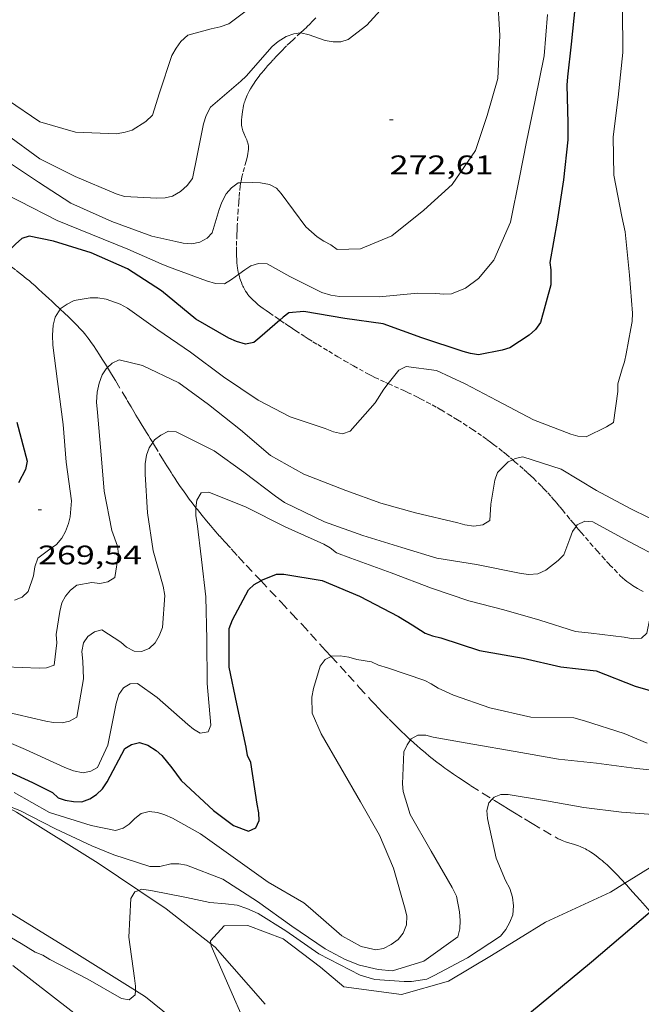
# Model space of a CAD drawing. Units: inches. Extents: x 452995 to 454005, y 4602498 to 4603002.
# Drawn here: x 453544 to 453579, y 4602682 to 4602737 of the extents above; entities that cross this region are included whole.
import ezdxf
from ezdxf.enums import TextEntityAlignment as Align

# ---------------------------------------------------------------- set-up
doc = ezdxf.new("R2010")
doc.units = ezdxf.units.IN
doc.header["$MEASUREMENT"] = 0
doc.linetypes.add('TRAZOS', pattern=[0.75, 0.5, -0.25])
doc.linetypes.add('TRAZOS2', pattern=[0.375, 0.25, -0.125])
for name, color, linetype, lineweight in [('CAMI i PISTA FORESTAL', 7, 'Continuous', 0), ('CORBA DE NIVELL', 7, 'Continuous', 0), ('CORBA MESTRA', 7, 'Continuous', 0), ('CORRIOL', 7, 'Continuous', 0), ('COTA ALTIMETRICA', 7, 'Continuous', 0), ('TORRENT-RIERA', 7, 'Continuous', 0)]:
    doc.layers.add(name, color=color, linetype=linetype, lineweight=lineweight)
doc.styles.add('Style-Arial', font='ARIAL.TTF')

# ---------------------------------------------------------------- blocks, each defined once
blk = doc.blocks.new('COTA')
at = {"color": 0, "linetype": 'ByBlock', "lineweight": -2}
blk.add_line((0, 0), (0.2, 0), dxfattribs=at)

msp = doc.modelspace()

# ---------------------------------------------------------------- linework, layer by layer
at = {"layer": 'CAMI i PISTA FORESTAL', "color": 7, "linetype": 'Continuous', "lineweight": 0, "extrusion": (0.06094351285698154, -0.06977547737984192, 0.9956993878661702), "elevation": -293253.5005417102, "flags": 128}
msp.add_lwpolyline([(3369394.065617194, 3154613.007727932), (3369394.065617194, 3154617.27622766)], dxfattribs=at)
at = {"layer": 'CAMI i PISTA FORESTAL', "color": 7, "linetype": 'Continuous', "lineweight": 0}
for points in [[(453543.0060034589, 4602693.410347803, 262.516792873761), (453544.0459736738, 4602692.841203427, 262.4204068559681), (453548.6139591162, 4602689.989164345, 262.0624063009249), (453550.8928243498, 4602688.462132372, 261.8390572624974)], [(453550.7021201421, 4602682.843050409, 261.7503148502036), (453547.1149196209, 4602685.090168124, 262.2414065784464), (453542.9119327564, 4602687.68020403, 262.6744072497697), (453542.2304948973, 4602688.077429443, 262.7636174697078)], [(453550.8928243498, 4602688.462132372, 261.8390572624974), (453552.4299456311, 4602687.432131427, 261.6884057210752), (453554.9366941047, 4602685.473009344, 261.005752726989)], [(453554.9366941047, 4602685.473009344, 261.005752726989), (453555.1860351874, 4602685.278139525, 260.9378506464695)], [(453557.7913702802, 4602676.226710706, 260.9980463399256), (453557.581870831, 4602676.521075419, 261.0314047024625), (453556.0518801588, 4602678.063089419, 261.1814049350225), (453554.0938934668, 4602680.217107615, 261.360405212544), (453551.2639063333, 4602682.491132612, 261.6734056978192), (453550.7021201421, 4602682.843050409, 261.7503148502036)]]:
    msp.add_polyline3d(points, dxfattribs=at)
at = {"layer": 'CORBA DE NIVELL', "color": 30, "linetype": 'Continuous', "lineweight": 0}
for points, elevation in [([(453557.5163389026, 4602738.224171582), (453555.9423274635, 4602737.038181687), (453555.4563254429, 4602736.871185116), (453554.9583238817, 4602736.767188733), (453553.6503191451, 4602736.410198105), (453553.2553158619, 4602736.058200556), (453552.9843126116, 4602735.685202033), (453552.7543090454, 4602735.262203122), (453552.0552921796, 4602733.182205201), (453551.6662819707, 4602731.916206189), (453551.2842787836, 4602731.574208559), (453550.5212739283, 4602731.090213598), (453550.1242723719, 4602730.966216418), (453549.6512710089, 4602730.883219878), (453547.3422680967, 4602730.971237534), (453545.3492694304, 4602731.55425356), (453543.5252759124, 4602732.781269301)], 274.0004248096), ([(453571.0103627673, 4602738.612069798), (453571.1453460792, 4602736.385065321), (453571.0253276223, 4602733.977062498), (453570.430311024, 4602731.911063809), (453569.7752950611, 4602729.941065725), (453568.4662785166, 4602728.028072692), (453566.887265226, 4602726.599082457), (453565.0912514851, 4602725.155093846), (453563.319243237, 4602724.430106167), (453562.020240874, 4602724.384115952), (453561.6642424162, 4602724.660119081), (453561.2722432729, 4602724.853122354), (453560.8962445792, 4602725.102125593), (453560.2632478088, 4602725.657131257), (453558.8822598565, 4602727.527144634), (453558.6082617232, 4602727.829147182), (453558.2232627196, 4602728.039150428), (453557.7202626151, 4602728.128154382), (453557.273262089, 4602728.150157808), (453556.6103920262, 4602728.133755167)], 272.0004217088), ([(453565.1633537175, 4602738.614114166), (453563.6803389671, 4602736.973122874), (453562.6323312267, 4602736.167129575), (453562.2173295211, 4602736.027132507), (453561.7973288927, 4602736.0301357), (453561.3503288446, 4602736.115139222), (453560.4473298499, 4602736.432146565), (453559.9913299624, 4602736.540150193), (453559.9665039742, 4602736.536700619)], 273.0004232592), ([(453578.0123683648, 4602737.919015595), (453578.0393495972, 4602735.440011547), (453577.777330169, 4602732.933009649), (453577.5063129273, 4602730.716008268), (453577.5352965604, 4602728.553004694), (453577.9822797262, 4602726.242997722), (453578.1622735104, 4602725.386995029), (453578.4052553962, 4602722.949989406), (453578.5762395833, 4602720.830984824), (453578.5722359882, 4602720.357984121), (453578.4842328699, 4602719.964984179), (453578.2292217534, 4602718.551983924), (453578.1412181495, 4602718.094983882), (453577.9932148926, 4602717.695984387), (453577.7572081607, 4602716.856984877), (453577.7682049986, 4602716.437984143), (453577.5131914389, 4602714.702983389), (453577.1241889161, 4602714.449985948), (453575.9781828905, 4602713.889993775), (453575.5241824445, 4602713.923997272), (453575.1201826376, 4602714.032000504), (453573.0221854777, 4602714.835017669), (453570.9821905475, 4602715.92003483), (453569.1941948773, 4602716.856049847), (453567.5861980978, 4602717.609063216), (453565.8821970948, 4602717.82507648), (453565.4781949813, 4602717.62907924), (453565.1781916633, 4602717.253080933), (453564.8855709753, 4602716.873602916)], 269.0004170576), ([(453573.8083592446, 4602737.57604696), (453573.6223413682, 4602735.258044779), (453573.1153216588, 4602732.764044759), (453572.6433031874, 4602730.426044717), (453572.2462873665, 4602728.422044623), (453571.7492675817, 4602725.916044508), (453570.7972500655, 4602723.802048454), (453569.9462409539, 4602722.775053318), (453569.2232356977, 4602722.230057959), (453568.4222319747, 4602721.903063529), (453568.0002311688, 4602721.8830667), (453567.5562308218, 4602721.928070139), (453566.5402293604, 4602721.943077872), (453564.3772245122, 4602721.746093978), (453562.1572211235, 4602721.753110833), (453561.6702209907, 4602721.835114655), (453561.1612213168, 4602721.982118745), (453559.3712253706, 4602722.882133722), (453558.0932287232, 4602723.585144509), (453557.6012281577, 4602723.611148283), (453557.1862265355, 4602723.482151232), (453556.8372242417, 4602723.251153521), (453556.5028467834, 4602723.003871553)], 271.0004201584001), ([(453559.9665039742, 4602736.536700619), (453559.5883289127, 4602736.484153164), (453559.1553271563, 4602736.341156228), (453558.7113243435, 4602736.061159162), (453558.3743216813, 4602735.779161282), (453556.9163067269, 4602734.10616975), (453556.619304142, 4602733.82617157), (453554.9132904723, 4602732.373182261), (453554.6682865567, 4602731.907183398), (453554.5242827217, 4602731.431183754), (453554.1592687411, 4602729.663183782), (453553.8982585106, 4602728.368183754), (453553.6022550623, 4602727.974185389), (453553.2282520164, 4602727.649187724), (453552.7842492946, 4602727.381190677), (453552.3732480275, 4602727.298193666), (453551.912247146, 4602727.27619713), (453550.0912450132, 4602727.367211089), (453549.6282454638, 4602727.52121484), (453547.3322491579, 4602728.477233743), (453545.3402535964, 4602729.469250396), (453543.4522612311, 4602730.861266878)], 273.0004232592), ([(453556.6103920262, 4602728.133755167), (453556.4652606845, 4602728.130163909), (453556.0992579471, 4602727.844166242), (453555.7972549219, 4602727.507168012), (453555.5532510837, 4602727.051169155), (453555.4042477646, 4602726.644169655), (453555.011237208, 4602725.333170603), (453554.7292345021, 4602725.034172281), (453554.3172321106, 4602724.803175047), (453553.8782307699, 4602724.716178244), (453553.3812302422, 4602724.748182065), (453552.9742302712, 4602724.835185288), (453551.6262304576, 4602725.135195981), (453549.3922332159, 4602725.955214203), (453547.075237454, 4602726.987233383), (453545.2652436467, 4602728.173248955), (453543.5322497387, 4602729.330263899), (453541.7662563561, 4602730.56327921), (453539.9152643669, 4602731.997295476), (453539.1032660141, 4602732.380302232), (453538.6412651308, 4602732.358305703), (453538.2532623744, 4602732.074308207), (453538.1013090383, 4602731.9278002)], 272.0004217088), ([(453556.5028467834, 4602723.003871553), (453556.0962189349, 4602722.703158294), (453555.6952165529, 4602722.471160977), (453555.1912158929, 4602722.487164826), (453554.6882162663, 4602722.639168878), (453552.5652189463, 4602723.426186207), (453552.1542195762, 4602723.593189584), (453550.271222818, 4602724.405205131), (453548.2112260736, 4602725.255222078), (453546.3132289582, 4602726.02323767), (453544.1992339359, 4602727.111255396), (453542.3652379594, 4602728.016270716), (453540.6152381295, 4602728.396284583), (453540.1582367304, 4602728.30528791), (453539.9479011078, 4602728.103441517)], 271.0004201584001), ([(453564.8855709753, 4602716.873602916), (453564.6391855238, 4602716.554083941), (453564.1471789567, 4602715.789086487), (453562.7551647419, 4602714.200094586), (453562.3261630449, 4602714.064097631), (453561.8181631072, 4602714.176101658), (453561.3411637865, 4602714.363105567), (453559.3881656601, 4602715.009121387), (453557.5901699973, 4602715.948136485), (453555.6371768484, 4602717.250153322), (453553.7941844923, 4602718.634169451), (453551.9631911531, 4602719.886185287), (453550.2621977499, 4602721.10320008), (453549.8481987925, 4602721.325203565), (453549.061199659, 4602721.600209962), (453548.60119953, 4602721.677213572), (453548.1631988965, 4602721.683216904), (453547.2691963951, 4602721.53622346), (453546.8731941878, 4602721.326226139), (453546.4911915697, 4602721.059228623), (453546.4882737271, 4602721.054472933)], 269.0004170576), ([(453546.0491797004, 4602719.585229692), (453546.0751755068, 4602719.027228629), (453546.3331604965, 4602716.996223524), (453546.6611427418, 4602714.589217302), (453546.8311269274, 4602712.470212727), (453547.1181109681, 4602710.308207198), (453547.0541040705, 4602709.412206293), (453546.9551009655, 4602709.023206443), (453546.7850973557, 4602708.582207048), (453546.5780941667, 4602708.204208032), (453546.2800910718, 4602707.857209756), (453545.9010885418, 4602707.601212235), (453545.2300835788, 4602707.084216525), (453545.0720796994, 4602706.605216981), (453544.9910757876, 4602706.106216822), (453544.6960686381, 4602705.224217692), (453544.3600657346, 4602704.910219756), (453543.93306376, 4602704.737222726)], 269.0004170576), ([(453549.1363370849, 4602717.779364043), (453549.0591701404, 4602717.710203947), (453548.8431671726, 4602717.363205047), (453548.6781633886, 4602716.898205579), (453548.5581593177, 4602716.386205695), (453548.5161550718, 4602715.83520516), (453548.5791508218, 4602715.262203793), (453548.7761329931, 4602712.872198592), (453548.9551179286, 4602710.850194099), (453549.3741017794, 4602708.636187488), (453549.7100957067, 4602707.767183592), (453549.7620923047, 4602707.308182485), (453549.5500821426, 4602706.012182084), (453549.1670796595, 4602705.763184605), (453548.7100782832, 4602705.675187935), (453548.2590779178, 4602705.719191425), (453547.4250755702, 4602705.580197538), (453547.0590727644, 4602705.285199858), (453546.7820697931, 4602704.95020144), (453546.5850667334, 4602704.587202372), (453546.4600628369, 4602704.099202564), (453546.2550527159, 4602702.807202117), (453546.3000492727, 4602702.344201056), (453546.1420395737, 4602701.098200325), (453545.711037646, 4602700.932203338), (453545.3070369968, 4602700.929206397), (453543.4060346263, 4602701.005220939)], 268.0004155072), ([(453556.6021557868, 4602714.27714139), (453554.8101638056, 4602715.700157194), (453553.1391704337, 4602716.915171757), (453551.0981746597, 4602717.889188753), (453549.8031751104, 4602718.213199081), (453549.4061730381, 4602718.021201796), (453549.1363370849, 4602717.779364043)], 268.0004155072), ([(453563.4601215389, 4602708.362080185), (453561.3171240361, 4602709.129097634), (453559.0731288123, 4602710.217116348), (453558.5611306134, 4602710.559120762), (453556.7781380468, 4602711.903136375), (453555.1221446224, 4602713.108150808), (453552.9861493459, 4602714.167168656), (453552.5681489711, 4602714.203171885), (453552.1371466867, 4602713.990174824), (453551.7771440648, 4602713.718177134), (453551.6756928236, 4602713.569046243)], 267.0004139568001), ([(453551.6756928236, 4602713.569046243), (453551.4771402536, 4602713.277178727), (453551.326136901, 4602712.866179234), (453551.2521330304, 4602712.371179029), (453551.2571287133, 4602711.801178107), (453551.3801124846, 4602709.637173819), (453551.6950966901, 4602707.491168101), (453552.2620825989, 4602705.518160742), (453552.3460788216, 4602705.003159305), (453552.2220649717, 4602703.203157456), (453552.0420611037, 4602702.730158088), (453551.8150577928, 4602702.340159205), (453551.4790548893, 4602702.026161268), (453551.0520529221, 4602701.854164242), (453550.6380525003, 4602701.883167427), (453550.2050535059, 4602702.104171056), (453549.8840550341, 4602702.371173905), (453548.8180586623, 4602703.067183073), (453548.4040572617, 4602702.967186059), (453548.0290546924, 4602702.705188498), (453547.7900515145, 4602702.335189737), (453547.7080477378, 4602701.854189614), (453547.7550436679, 4602701.30818841), (453547.7850362785, 4602700.328186664), (453547.4190193903, 4602698.177186107), (453547.0110169671, 4602697.941188836), (453546.6030157427, 4602697.863191811), (453546.1110151316, 4602697.883195575), (453545.6730149914, 4602697.95419901), (453543.2670154419, 4602698.505218118)], 267.0004139568001), ([(453580.4631518681, 4602708.884951985), (453578.4971561952, 4602709.856968409), (453576.5651609923, 4602710.883984661), (453574.5761669302, 4602712.073001595), (453572.4371688948, 4602712.769018904), (453572.0091675484, 4602712.679022012), (453571.8629450337, 4602712.60498198)], 268.0004155072), ([(453554.3941255795, 4602710.747152671), (453554.153122057, 4602710.332153857), (453554.0950227951, 4602709.918331151)], 266.0004124064), ([(453554.0950227951, 4602709.918331151), (453554.0881184432, 4602709.869153632), (453554.1021153692, 4602709.461152893), (453554.1631122315, 4602709.03515177), (453554.4060972739, 4602707.014146792), (453554.6610818187, 4602704.92514162), (453554.7190636607, 4602702.52013745), (453554.7340450338, 4602700.062133525), (453554.9420276925, 4602697.73412834), (453554.7820245688, 4602697.355128965), (453554.3350233217, 4602697.282132244), (453553.9710243888, 4602697.497135338), (453553.6390259227, 4602697.767138277), (453551.9280347045, 4602699.274153596), (453550.8170389686, 4602700.063163248), (453550.4060381493, 4602700.039166329), (453550.0320359305, 4602699.823168832), (453549.7780326763, 4602699.446170175), (453549.6300285696, 4602698.935170506), (453549.1530101814, 4602696.60917052), (453548.5759997493, 4602695.352172948), (453548.1979975774, 4602695.143175492), (453547.7769962723, 4602695.057178553), (453547.2359962225, 4602695.161182819), (453546.7479969, 4602695.350186815), (453544.541001119, 4602696.357205122), (453542.661004335, 4602697.16522064)], 266.0004124064), ([(453580.2201375304, 4602707.044950977), (453578.3841420589, 4602708.016966415), (453576.3561473521, 4602709.128983526), (453575.9071468609, 4602709.155986974), (453575.4851447043, 4602708.957989869), (453575.4188175215, 4602708.867162674)], 267.0004139568001), ([(453543.9099818244, 4602693.943206168), (453545.8869763838, 4602692.822189429), (453548.2279744971, 4602692.095170539), (453549.5959745467, 4602691.822159736), (453550.0219761631, 4602691.9481567), (453550.3569783594, 4602692.1691545), (453550.6709812742, 4602692.489152614), (453551.0269839431, 4602692.768150345), (453551.4749855482, 4602692.888147132), (453551.9509858536, 4602692.831143431), (453552.356985527, 4602692.705140157), (453552.7909847355, 4602692.512136564), (453554.3559805606, 4602691.642123341), (453556.3109729539, 4602690.240106333), (453558.1499658425, 4602688.927090344), (453560.1549600736, 4602687.757073318), (453560.5329582468, 4602687.439069956), (453562.2799494072, 4602685.91705434), (453563.3689466189, 4602685.327045162), (453564.1879463558, 4602685.125038636), (453564.6239476085, 4602685.201035445), (453565.0409499395, 4602685.423032626), (453565.4429526796, 4602685.702030007), (453565.7229558756, 4602686.066028447), (453565.8989596615, 4602686.52902783), (453565.9269634683, 4602687.025028386), (453565.8279663119, 4602687.42002975), (453565.1809826691, 4602689.708038206), (453564.3959955346, 4602691.56404704), (453563.3310079963, 4602693.424058005), (453562.2310207526, 4602695.330069306), (453561.1230335953, 4602697.249080689), (453560.6100414877, 4602698.394086355), (453560.6060483331, 4602699.297087787), (453560.6990521041, 4602699.77508782), (453561.0720622352, 4602701.034086943), (453561.3430655234, 4602701.412085472), (453561.679457554, 4602701.581660721)], 264.0004093056), ([(453561.679457554, 4602701.581660721), (453561.7080674854, 4602701.596082989), (453562.1870683646, 4602701.614079382), (453562.6760685233, 4602701.535075549), (453563.1170682661, 4602701.41107201), (453563.9420685361, 4602701.278065545), (453564.3440677632, 4602701.094062209), (453564.8480673913, 4602700.94205815), (453566.9270651438, 4602700.221041257), (453567.3000643412, 4602700.039038145), (453567.6760631335, 4602699.803034926), (453568.5380615184, 4602699.414027782), (453570.5880592412, 4602698.695011115), (453572.8850588417, 4602698.172992876), (453575.2920622624, 4602698.13197455), (453575.8900618845, 4602697.959969746), (453578.1190599607, 4602697.250951733), (453579.3980578766, 4602696.714941198)], 264.0004093056), ([(453543.4619758034, 4602693.241208478), (453544.2259747192, 4602692.942202217), (453546.226969976, 4602691.908185432), (453548.2549658892, 4602690.955168567), (453549.4999640864, 4602690.463158357), (453551.5179621844, 4602689.800142018), (453552.081963074, 4602689.802137742), (453552.6949651701, 4602689.953133324), (453553.1349658978, 4602689.959129995), (453553.566965991, 4602689.8831266), (453555.6079630929, 4602689.084109875), (453557.549956604, 4602687.832093198), (453559.4749490949, 4602686.449076449), (453561.3399424184, 4602685.188060343), (453562.4679395844, 4602684.584050847), (453563.265938424, 4602684.268044303), (453564.3219382856, 4602684.034035928), (453565.1159389552, 4602683.960029788), (453566.8829457919, 4602684.500017218), (453568.7899591359, 4602685.869004871), (453568.906962633, 4602686.306004661), (453568.9219662224, 4602686.776005276), (453568.8859697934, 4602687.25400629), (453568.7069762385, 4602688.140009021), (453568.4669795084, 4602688.620011588), (453567.2869931879, 4602690.664023709), (453566.1210069422, 4602692.715035737), (453565.7130161659, 4602694.014040846), (453565.6910193262, 4602694.435041666), (453565.7670330257, 4602696.225043864), (453565.9470362639, 4602696.615043104), (453566.139928007, 4602696.896443362)], 263.0004077552001), ([(453566.139928007, 4602696.896443362), (453566.178039179, 4602696.952041873), (453566.5340413622, 4602697.167039505), (453566.9970420725, 4602697.166035991), (453567.408041913, 4602697.06103271), (453569.6220423561, 4602696.667015299), (453571.9940428999, 4602696.253996662), (453574.4320434169, 4602695.823977497), (453576.561044965, 4602695.592960984), (453578.8110461847, 4602695.293943449), (453580.7070477584, 4602695.113928785)], 263.0004077552001), ([(453550.8928243498, 4602688.462132372), (453551.0519517727, 4602688.523143575), (453551.5609520611, 4602688.457139609), (453553.5629521603, 4602688.061123805), (453554.8769521033, 4602687.785113407), (453555.7589529168, 4602687.712106602), (453556.4179533391, 4602687.633101479), (453556.9519527026, 4602687.440097128), (453557.5809515685, 4602687.162091925), (453559.136946583, 4602686.187078607), (453560.990939677, 4602684.898062541), (453563.3039343097, 4602683.718043162), (453564.1289337298, 4602683.473036523), (453565.7729354213, 4602683.360023873), (453566.1889360662, 4602683.360020717), (453567.041938322, 4602683.483014435), (453567.4559405647, 4602683.694011621), (453569.3209509982, 4602684.687999011), (453571.1769629883, 4602685.888986791), (453571.4769663064, 4602686.264985098), (453571.7099697937, 4602686.676983968), (453571.8679731875, 4602687.091983413), (453571.9169771179, 4602687.599983828), (453571.8589807004, 4602688.083985019), (453571.6969841595, 4602688.572987007), (453571.4549872063, 4602689.023989542), (453570.9389958528, 4602690.268995387), (453570.4510119481, 4602692.490002534), (453570.4170152567, 4602692.933003479), (453570.5190188064, 4602693.380003397), (453570.7156925464, 4602693.578654059)], 262.0004062048), ([(453554.9366941047, 4602685.473009344), (453554.9249359327, 4602685.644109723), (453555.6839434376, 4602686.478105257), (453557.0149456073, 4602686.492095181), (453558.9999430017, 4602685.743078958), (453561.0849341549, 4602684.151060669), (453562.3979278745, 4602683.055049008), (453565.6239296059, 4602682.624023862), (453568.2709393927, 4602683.373004939), (453570.6809540324, 4602684.809988881), (453573.7059728806, 4602686.675968822), (453577.345991309, 4602688.360943816), (453578.1546822133, 4602688.865258976)], 261.0004046544), ([(453550.7021201421, 4602682.843050409), (453550.7149100347, 4602683.091137709), (453550.654913394, 4602683.54613887), (453550.3309302596, 4602685.835144877), (453550.4449469165, 4602688.00714738), (453550.6659500513, 4602688.375146273), (453550.8928243498, 4602688.462132372)], 262.0004062048), ([(453557.7913702802, 4602676.226710706), (453558.0458703515, 4602676.363071654), (453557.8568880259, 4602678.731076759), (453554.9449337558, 4602685.353109121), (453554.9366941047, 4602685.473009344)], 261.0004046544), ([(453543.8329081287, 4602684.246191718), (453549.2598846901, 4602680.04814403), (453553.4848678177, 4602676.961107188), (453555.5838641444, 4602676.048089845), (453557.2918661172, 4602675.959076748), (453557.7913702802, 4602676.226710706)], 261.0004046544), ([(453550.3559036281, 4602682.320139239), (453550.689906316, 4602682.606137147), (453550.7021201421, 4602682.843050409)], 262.0004062048)]:
    msp.add_lwpolyline(points, dxfattribs=dict(at, elevation=elevation))
at = {"layer": 'CORBA DE NIVELL', "color": 30, "linetype": 'Continuous', "lineweight": 0, "flags": 128}
for points, elevation in [([(453546.4882737271, 4602721.054472933), (453546.2101876588, 4602720.601230046), (453546.0941840266, 4602720.146230221), (453546.0491797004, 4602719.585229692)], 269.0004170576), ([(453578.1546822133, 4602688.865258976), (453579.8090067821, 4602689.896927509), (453582.9660283767, 4602692.097906969), (453585.026048946, 4602694.387894888), (453586.4060685596, 4602696.690887988), (453587.8510895487, 4602699.161880854), (453589.7111119855, 4602701.738870736), (453591.4101319343, 4602704.020861383), (453593.0761488804, 4602705.913851677), (453594.4671644062, 4602707.675843855), (453596.1541838129, 4602709.888834486), (453596.9032000354, 4602711.873831879), (453597.4962170403, 4602713.993830668), (453597.3312464291, 4602717.900837976)], 261.0004046544), ([(453571.8629450337, 4602712.60498198), (453571.6161654292, 4602712.480024685), (453571.0201600665, 4602711.895028301), (453570.8601565937, 4602711.470028856), (453570.6321459895, 4602710.119028491), (453570.5801389511, 4602709.202027464), (453570.1861364813, 4602708.957030074), (453569.6921351615, 4602708.884033709), (453569.1721348788, 4602708.953037761), (453568.7781352013, 4602709.076040941), (453566.4181357156, 4602709.626059701), (453564.464136882, 4602710.179075384), (453562.5041392077, 4602710.886091352), (453560.1441425217, 4602711.805110684), (453558.2861475549, 4602712.848126398), (453556.6021557868, 4602714.27714139)], 268.0004155072), ([(453579.9485556202, 4602704.816193736), (453579.7771177306, 4602704.525950432), (453579.6331144191, 4602704.118950894), (453579.5541112162, 4602703.712950863), (453579.3811047262, 4602702.892950905), (453579.0931021096, 4602702.606952647), (453578.6121010072, 4602702.559956223), (453578.1231009775, 4602702.655960082), (453576.2670997844, 4602702.877974509), (453575.3900991381, 4602702.971981309), (453573.3771008655, 4602703.610997573), (453571.3711021487, 4602704.190013692), (453569.4091029158, 4602704.692029357), (453567.3161050808, 4602705.405046344), (453565.0421081337, 4602706.272064941), (453562.7821107833, 4602707.083083346), (453561.9861118786, 4602707.390089862), (453561.6361133771, 4602707.659092935), (453561.272114444, 4602707.87409603), (453559.0991185108, 4602708.854114037), (453556.91112348, 4602709.956132348), (453554.8281266166, 4602710.795149453), (453554.3941255795, 4602710.747152671)], 266.0004124064), ([(453575.4188175215, 4602708.867162674), (453575.2171415042, 4602708.590991333), (453575.0631380635, 4602708.168991848), (453574.7221307212, 4602707.270993043), (453574.4111278944, 4602706.961994924), (453573.7201226728, 4602706.414999318), (453573.2661204059, 4602706.209002444), (453572.7671194046, 4602706.179006183), (453572.3301191216, 4602706.23100958), (453569.8341190381, 4602706.730029291), (453567.618118372, 4602707.095046672), (453565.6551197672, 4602707.680062473), (453563.4601215389, 4602708.362080185)], 267.0004139568001), ([(453570.7156925464, 4602693.578654059), (453570.8170215523, 4602693.681001603), (453571.1910232779, 4602693.831998999), (453571.6070239229, 4602693.831995843), (453573.7610245764, 4602693.47797895), (453575.8580250277, 4602693.108962468), (453577.9740263583, 4602692.851946014), (453580.2460285529, 4602692.676928504)], 262.0004062048), ([(453529.2529384094, 4602691.21631315), (453530.9699368906, 4602690.665299268), (453533.1579332568, 4602689.739281231), (453535.1179314243, 4602689.097265365), (453537.1259285433, 4602688.307248903), (453538.9709261001, 4602687.608233821), (453541.1669237079, 4602686.844215973), (453543.4469208312, 4602685.999197364), (453544.301918325, 4602685.494190093), (453545.0769157783, 4602685.000183447), (453545.5099151218, 4602684.825179892), (453545.8969139159, 4602684.587176587), (453548.0349089299, 4602683.493158666), (453549.9169036229, 4602682.409142707), (453550.3559036281, 4602682.320139239)], 262.0004062048)]:
    msp.add_lwpolyline(points, dxfattribs=dict(at, elevation=elevation))
at = {"layer": 'CORBA MESTRA', "color": 30, "linetype": 'Continuous', "lineweight": 30}
for points, elevation in [([(453575.3623655386, 4602738.088035964), (453575.1373486262, 4602735.905034288), (453574.9383344476, 4602734.077032963), (453574.8903307389, 4602733.598032584), (453574.9623149014, 4602731.496028781), (453574.9523076171, 4602730.53802737), (453574.7052902911, 4602728.305025783), (453574.3602721001, 4602725.978024793), (453573.9482539417, 4602723.669024339), (453574.0012507992, 4602723.244023278), (453574.0082445199, 4602722.41502194), (453573.4152276212, 4602720.309023174), (453573.1412241007, 4602719.901024619), (453572.7782211554, 4602719.587026889), (453571.6952141575, 4602718.886034018), (453571.2812125445, 4602718.758036961), (453569.9512084338, 4602718.488046634), (453569.5032082931, 4602718.561050146), (453569.0882085754, 4602718.683053484), (453566.7642107768, 4602719.448072303), (453564.5952133399, 4602720.229089973), (453562.4462122541, 4602720.525106736), (453560.1472117172, 4602720.924124799), (453559.3052097289, 4602720.834131048), (453558.9832074163, 4602720.59513312), (453558.8051559838, 4602720.439935585)], 270.000418608), ([(453558.8051559838, 4602720.439935585), (453557.6741967294, 4602719.454141283), (453557.3491941618, 4602719.182143329), (453556.8861927156, 4602719.086146693), (453556.371193078, 4602719.239150837), (453555.9511938685, 4602719.429154318), (453554.0851990638, 4602720.49517013), (453552.1622080859, 4602722.077187172), (453550.2602145001, 4602723.311203517), (453548.2312180921, 4602724.199220289), (453546.113219786, 4602724.855237377), (453544.7422198683, 4602725.14624823), (453544.3442182193, 4602725.01025104), (453543.9862152287, 4602724.689253259), (453543.1817778655, 4602723.882175423)], 270.000418608), ([(453544.0561396364, 4602714.712237259), (453544.6261239413, 4602712.527229547), (453544.5331201931, 4602712.052229515), (453544.1511139937, 4602711.313231268)], 270.000418608), ([(453557.7356360257, 4602705.827341693), (453558.6230975065, 4602706.183113508), (453559.0270981556, 4602706.186110447), (453561.1840988973, 4602705.843093549), (453563.2700953557, 4602704.950076337), (453565.4670901652, 4602703.81705791), (453566.2220878454, 4602703.357051468), (453566.9530854429, 4602702.891045199), (453567.3670848859, 4602702.733041814), (453567.8330847131, 4602702.615038095), (453570.0040827298, 4602701.910020529), (453572.4560833217, 4602701.487001268), (453574.5570828839, 4602700.999984572), (453576.5520842773, 4602700.775969087), (453578.7290811347, 4602699.916951237), (453580.8530797159, 4602699.29593416)], 265.000410856), ([(453542.9209915586, 4602695.428215973), (453544.9249877457, 4602694.516199355), (453546.0629852382, 4602693.953189846), (453546.3709834926, 4602693.660187056), (453546.7699831249, 4602693.530183827), (453547.2329832053, 4602693.446180183), (453547.6969837881, 4602693.428176634), (453548.1479858303, 4602693.605173487), (453548.5319881784, 4602693.836170932), (453548.8509910478, 4602694.149168997), (453549.116994518, 4602694.552167603), (453550.1130101674, 4602696.411162928), (453550.4860125212, 4602696.645160461), (453550.9420140324, 4602696.751157166), (453551.4020136758, 4602696.610153455), (453551.8600121248, 4602696.312149519), (453552.1780105009, 4602696.033146674), (453552.7470060945, 4602695.336141276), (453553.2770015291, 4602694.626136154), (453555.0809915485, 4602692.942119855), (453556.2029869221, 4602692.103110041), (453557.0419858024, 4602691.78410318), (453557.4609878709, 4602691.971100291), (453557.6409912457, 4602692.379099558), (453557.6219945016, 4602692.812100374), (453557.5359980558, 4602693.298101779), (453557.1700151598, 4602695.627108167), (453557.0000178629, 4602696.018110064), (453556.9100213274, 4602696.493111483), (453556.4020389928, 4602698.925119108), (453555.9640539137, 4602700.981125617), (453555.97007035, 4602703.146128928), (453556.1590743457, 4602703.634128251), (453557.0480884484, 4602705.311124106), (453557.3560911869, 4602705.609122232), (453557.7300934057, 4602705.825119729), (453557.7356360257, 4602705.827341693)], 265.000410856), ([(453564.6821987872, 4602673.070346394), (453564.9368610951, 4602673.735015294), (453566.0208768354, 4602675.58800994), (453568.2488971643, 4602677.811996485), (453576.2899600424, 4602684.455945774), (453579.5757730381, 4602687.261831779)], 260.000403104)]:
    msp.add_lwpolyline(points, dxfattribs=dict(at, elevation=elevation))
at = {"layer": 'CORRIOL', "color": 7, "linetype": 'TRAZOS2', "lineweight": 0}
for points in [[(453560.8273376775, 4602737.386145161, 273.010423274704), (453560.7143365614, 4602737.262145827, 273.0074232700529), (453560.6073355458, 4602737.150146464, 273.0034232638512), (453560.5053346062, 4602737.047147079, 273.0004232592), (453560.313332882, 4602736.859148244, 272.9954232514481), (453560.1433313968, 4602736.698149284, 272.9904232436961), (453559.9665039742, 4602736.536700619, 272.9853964119909)], [(453559.9665039742, 4602736.536700619, 272.9853964119909), (453559.5453263269, 4602736.152152975, 272.9734232173392), (453559.398325052, 4602736.014153875, 272.9694232111377), (453559.1793231114, 4602735.803155211, 272.9624232002848), (453559.0723221261, 4602735.695155855, 272.9584231940833), (453558.9663211196, 4602735.584156488, 272.9544231878817), (453558.8443199516, 4602735.455157214, 272.9484231785793), (453558.7313188735, 4602735.336157886, 272.9394231646257), (453558.6263178761, 4602735.226158513, 272.9294231491217), (453558.4313160107, 4602735.020159673, 272.9064231134624), (453558.2633143845, 4602734.840160668, 272.8814230747025), (453558.1183129457, 4602734.680161521, 272.8564230359424), (453557.9923116729, 4602734.538162256, 272.8334230002833), (453557.8843105418, 4602734.411162878, 272.8124229677248), (453557.7903095311, 4602734.297163416, 272.7934229382673), (453557.7083086301, 4602734.19516388, 272.7774229134608), (453557.637307822, 4602734.103164275, 272.7624228902048), (453557.5153063885, 4602733.939164947, 272.7374228514449), (453557.4243052686, 4602733.810165437, 272.7184228219872), (453557.356304412, 4602733.711165801, 272.7054228018321), (453557.2553030869, 4602733.557166327, 272.6854227708241), (453557.1563017195, 4602733.39716683, 272.6664227413664), (453557.0863006852, 4602733.275167172, 272.6524227196608), (453557.0262997196, 4602733.160167449, 272.6394226995056), (453556.9752988287, 4602733.05316767, 272.6274226809008), (453556.9322979957, 4602732.95216784, 272.6164226638464), (453556.8952972252, 4602732.858167975, 272.6054226467921), (453556.8632965078, 4602732.770168081, 272.5954226312881), (453556.8362958361, 4602732.687168158, 272.5854226157841), (453556.8122952071, 4602732.609168219, 272.5764226018305), (453556.7742940404, 4602732.46316828, 272.5594225754737), (453556.7452930242, 4602732.335168302, 272.5444225522177), (453556.7242921495, 4602732.224168289, 272.5314225320624), (453556.7082913811, 4602732.126168259, 272.5204225150081), (453556.6872900511, 4602731.955168153, 272.5004224840001), (453556.6742890597, 4602731.827168053, 272.4854224607441), (453556.6622875768, 4602731.634167846, 272.4644224281856)], [(453556.6622875768, 4602731.634167846, 272.4644224281856), (453556.6562861106, 4602731.442167594, 272.4424223940769), (453556.6572857707, 4602731.397167516, 272.4374223863248), (453556.6592854476, 4602731.354167435, 272.4334223801233), (453556.6712848364, 4602731.271167215, 272.4274223708209), (453556.6892842649, 4602731.192166956, 272.4224223630689), (453556.7102837435, 4602731.119166684, 272.4194223584177), (453556.7342832572, 4602731.050166395, 272.4174223553169), (453556.7852823575, 4602730.921165808, 272.4134223491153), (453556.8842807962, 4602730.695164707, 272.4094223429136), (453556.9212802086, 4602730.610164293, 272.4074223398129), (453556.9512796936, 4602730.53616395, 272.4044223351617), (453556.9762792392, 4602730.47116366, 272.4014223305105), (453556.9952788362, 4602730.414163428, 272.3984223258593), (453557.0102784877, 4602730.365163238, 272.3954223212081), (453557.0322778616, 4602730.278162937, 272.3884223103553), (453557.0442773871, 4602730.213162743, 272.3814222995025), (453557.049277023, 4602730.164162631, 272.3764222917505), (453557.0522764662, 4602730.090162493, 272.3664222762465), (453557.0482759061, 4602730.017162411, 272.3544222576416), (453557.0312748934, 4602729.887162338, 272.3314222219825), (453557.0102739351, 4602729.765162308, 272.3084221863232), (453556.988273036, 4602729.651162298, 272.2864221522145), (453556.9642721945, 4602729.545162315, 272.2664221212065), (453556.915270601, 4602729.345162377, 272.2264220591904), (453556.7232649997, 4602728.646162751, 272.0804218328321), (453556.6792636037, 4602728.471162813, 272.0444217770177), (453556.6492625632, 4602728.340162838, 272.0174217351569), (453556.6292617811, 4602728.241162836, 271.9974217041488), (453556.6103920262, 4602728.133755167, 271.9756498504461)], [(453556.6103920262, 4602728.133755167, 271.9756498504461), (453556.6032606178, 4602728.093162803, 271.9674216576369), (453556.5832594638, 4602727.945162727, 271.9384216126753), (453556.5482568601, 4602727.60916247, 271.875421515), (453556.5202545708, 4602727.313162225, 271.820421429728), (453556.4982525563, 4602727.052161987, 271.7734213568593), (453556.4642490361, 4602726.595161536, 271.6914212297265), (453556.4422463843, 4602726.250161168, 271.6294211336017), (453556.4152424273, 4602725.734160573, 271.5344209863136), (453556.4042404526, 4602725.476160256, 271.4844209087937), (453556.3952384887, 4602725.219159926, 271.4344208312737), (453556.3832357537, 4602724.861159462, 271.3594207149937), (453556.3752333741, 4602724.549159039, 271.2874206033649), (453556.3732313071, 4602724.277158632, 271.2214205010384), (453556.3772295075, 4602724.039158233, 271.1624204095649), (453556.3862279432, 4602723.831157843, 271.1084203258433), (453556.4002265915, 4602723.650157455, 271.060420251424), (453556.4162254251, 4602723.493157091, 271.0174201847568), (453556.4352244075, 4602723.355156733, 270.9794201258416), (453556.455223528, 4602723.235156395, 270.9464200746785), (453556.4752227623, 4602723.13015608, 270.9174200297169), (453556.4942220938, 4602723.038155793, 270.8924199909569), (453556.5028467834, 4602723.003871553, 270.8827169224471)], [(453556.5028467834, 4602723.003871553, 270.8827169224471), (453556.5342209493, 4602722.879155243, 270.8474199211889), (453556.5692200931, 4602722.759154791, 270.8144198700257), (453556.5982194628, 4602722.670154434, 270.7894198312656), (453556.6462185281, 4602722.537153863, 270.7514197723505), (453556.7002176027, 4602722.404153247, 270.7144197149856), (453556.7302171484, 4602722.338152918, 270.695419685528), (453556.7602167245, 4602722.276152593, 270.6774196576209), (453556.823215942, 4602722.160151936, 270.6404196002561), (453556.8862152505, 4602722.056151297, 270.605419545992), (453556.9502146366, 4602721.962150666, 270.5714194932785), (453557.0132140893, 4602721.877150055, 270.5404194452161), (453557.0752135936, 4602721.799149464, 270.5094193971536), (453557.136213157, 4602721.729148894, 270.4814193537424), (453557.1942127614, 4602721.665148353, 270.4544193118817), (453557.3092120595, 4602721.549147301, 270.4034192328112), (453557.4132114847, 4602721.452146362, 270.3594191645937), (453557.5082110098, 4602721.370145514, 270.3204191041281), (453557.5922106014, 4602721.299144766, 270.2874190529649), (453557.7442099341, 4602721.180143429, 270.2294189630416), (453557.8612094554, 4602721.093142405, 270.1864188963745), (453558.0402087692, 4602720.966140851, 270.1254188018), (453558.2212080938, 4602720.840139282, 270.0664187103266), (453558.5552068742, 4602720.611136393, 269.9654185537361), (453558.8051559838, 4602720.439935585, 269.8943710060618)], [(453558.8051559838, 4602720.439935585, 269.8943710060618), (453558.8472058093, 4602720.411133867, 269.8824184250528), (453559.1022048845, 4602720.237131663, 269.815418321176), (453559.326204086, 4602720.08612973, 269.7594182343536), (453559.5232033975, 4602719.955128031, 269.7134181630353), (453559.6952027916, 4602719.840126548, 269.6744181025697), (453559.9992017606, 4602719.642123934, 269.6114180048945), (453560.2282009926, 4602719.494121967, 269.5684179382273), (453560.4012004262, 4602719.384120484, 269.5384178917153), (453560.6631995956, 4602719.221118243, 269.4964178265985), (453560.9271987757, 4602719.059115989, 269.4584177676833), (453561.2571977774, 4602718.860113177, 269.4164177025664), (453561.5461968977, 4602718.685110711, 269.3834176514033), (453562.0521953907, 4602718.383106404, 269.3294175676817), (453562.4331942742, 4602718.158103165, 269.2904175072161), (453562.7211934536, 4602717.991100721, 269.2594174591537), (453562.9371928477, 4602717.867098889, 269.2354174219441), (453563.2631919645, 4602717.684096132, 269.1974173630288), (453563.5911910997, 4602717.503093364, 269.1544172963617), (453563.7821906296, 4602717.402091757, 269.1284172560513), (453563.962190203, 4602717.309090247, 269.1034172172912), (453564.1311898275, 4602717.225088835, 269.0804171816321), (453564.4511891628, 4602717.072086169, 269.0364171134145), (453564.7331886136, 4602716.942083829, 268.9984170544992), (453564.8855709753, 4602716.873602916, 268.9779039743257)], [(453564.8855709753, 4602716.873602916, 268.9779039743257), (453565.7211867766, 4602716.498075644, 268.865416848296), (453565.9681863021, 4602716.385073594, 268.8314167955825), (453566.3351855432, 4602716.210070538, 268.7814167180625), (453566.5171851425, 4602716.120069019, 268.7554166777521), (453566.6981847175, 4602716.0270675, 268.730416638992)], [(453566.6981847175, 4602716.0270675, 268.730416638992), (453567.0491838504, 4602715.841064549, 268.680416561472), (453567.3541830637, 4602715.675061977, 268.6374164948048), (453567.6191823516, 4602715.527059737, 268.5984164343392), (453567.8491817067, 4602715.395057787, 268.5654163831761), (453568.2501805453, 4602715.160054381, 268.5064162917025), (453568.549179643, 4602714.980051832, 268.4624162234848), (453568.7721789493, 4602714.843049928, 268.4294161723217), (453569.1061778737, 4602714.633047068, 268.3794160948017), (453569.4371767632, 4602714.419044225, 268.3304160188321), (453569.6041761875, 4602714.309042787, 268.3064159816225), (453569.9141750747, 4602714.09904011, 268.2634159149553), (453570.1831740653, 4602713.911037777, 268.2294158622416), (453570.4151731654, 4602713.745035759, 268.20041581728), (453570.6171723556, 4602713.597033998, 268.1764157800704), (453570.7921716255, 4602713.465032465, 268.1554157475121), (453571.0961703289, 4602713.232029797, 268.1184156901472), (453571.3211693196, 4602713.053027811, 268.0914156482864), (453571.4901685496, 4602712.917026319, 268.0704156157281), (453571.740167359, 4602712.709024101, 268.0374155645649), (453571.8629450337, 4602712.60498198, 268.0201575475288)], [(453571.8629450337, 4602712.60498198, 268.0201575475288), (453571.9891661442, 4602712.498021883, 268.0024155103009), (453572.2601647736, 4602712.262019462, 267.9614154467345), (453572.4941635582, 4602712.054017363, 267.9224153862689), (453572.6961624828, 4602711.871015548, 267.8864153304545), (453572.8711615249, 4602711.709013968, 267.8544152808416), (453573.0231606756, 4602711.566012593, 267.8244152343296), (453573.2831591591, 4602711.313010229, 267.7694151490576), (453573.4751579999, 4602711.121008473, 267.7264150823904), (453573.6171571047, 4602710.974007167, 267.6924150296769), (453573.8261557443, 4602710.752005238, 267.640414949056), (453574.0301543382, 4602710.525003338, 267.5864148653345), (453574.1381535648, 4602710.401002326, 267.5544148157217), (453574.2391528412, 4602710.28500138, 267.5204147630081), (453574.3321521584, 4602710.176000506, 267.485414708744), (453574.5051508711, 4602709.970998876, 267.4144145986656), (453574.6551497379, 4602709.790997459, 267.3484144963393), (453574.9151477509, 4602709.475994998, 267.2274143087409), (453575.1101462626, 4602709.239993152, 267.1374141692048), (453575.256145146, 4602709.062991769, 267.0744140715296), (453575.3661443074, 4602708.929990728, 267.0304140033121), (453575.4188175215, 4602708.867162674, 267.0107406970612)], [(453575.4188175215, 4602708.867162674, 267.0107406970612), (453575.4491436848, 4602708.830989946, 266.9994139552497), (453575.5751427497, 4602708.681988759, 266.9574138901328), (453575.702141816, 4602708.532987564, 266.922413835869), (453576.2151380891, 4602707.936982747, 266.7954136389681), (453576.6051353098, 4602707.490979096, 266.70041349168), (453576.9021332436, 4602707.157976327, 266.6294133816016), (453577.1281317046, 4602706.908974226, 266.5764132994304), (453577.3001305524, 4602706.721972631, 266.5374132389649), (453577.5641288524, 4602706.443970197, 266.4774131459409), (453577.8341271617, 4602706.165967717, 266.4184130544672), (453577.8981267753, 4602706.101967133, 266.4044130327616), (453578.0251260845, 4602705.984965987, 266.3774129909008), (453578.1481254785, 4602705.879964891, 266.3524129521409), (453578.2651249543, 4602705.786963859, 266.3294129164817), (453578.3771244981, 4602705.703962881, 266.3074128823729), (453578.4841240949, 4602705.628961952, 266.2864128498144), (453578.5851237355, 4602705.560961081, 266.2664128188065), (453578.6821234155, 4602705.498960249, 266.2484127908992), (453578.866122851, 4602705.386958679, 266.2144127381856), (453579.0291223981, 4602705.293957299, 266.1844126916737), (453579.1741220235, 4602705.214956075, 266.1584126513633)]]:
    msp.add_polyline3d(points, dxfattribs=at)
at = {"layer": 'TORRENT-RIERA', "color": 5, "linetype": 'TRAZOS', "lineweight": 0}
for points in [[(453543.1817778655, 4602723.882175423, 269.9928645727995), (453543.3502070725, 4602723.744256618, 269.9544185366817), (453543.5942059864, 4602723.551254468, 269.8994184514096), (453544.0242041111, 4602723.216250686, 269.8024183010209), (453544.3452026968, 4602722.96424786, 269.7294181878416), (453544.582201615, 4602722.773245766, 269.6744181025697), (453544.7582007877, 4602722.628244204, 269.6324180374529), (453544.8872001455, 4602722.517243055, 269.6014179893904), (453545.0791991609, 4602722.348241336, 269.5544179165217), (453545.2661981382, 4602722.175239648, 269.5064178421025), (453545.4681970097, 4602721.985237821, 269.4514177568304), (453545.6601959568, 4602721.807236088, 269.3934176669073), (453545.8411949855, 4602721.64223446, 269.3354175769841), (453546.0111940805, 4602721.488232931, 269.2784174886112), (453546.1711932284, 4602721.343231491, 269.2224174017889), (453546.4701916281, 4602721.0712288, 269.1114172296944), (453546.4882737271, 4602721.054472933, 269.1044356752042)], [(453546.4882737271, 4602721.054472933, 269.1044356752042), (453546.7291902087, 4602720.831226464, 269.0114170746545), (453546.9531889474, 4602720.619224436, 268.9214169351184), (453547.1451878187, 4602720.431222687, 268.8424168126368), (453547.3111868164, 4602720.265221171, 268.7724167041088), (453547.4521859121, 4602720.117219871, 268.7124166110848), (453547.5741851073, 4602719.986218742, 268.6604165304641), (453547.6791843975, 4602719.871217769, 268.6164164622464), (453547.768183754, 4602719.768216932, 268.5774164017809), (453547.9221826117, 4602719.586215482, 268.5114162994545), (453548.0331817292, 4602719.447214425, 268.4634162250352), (453548.1141810505, 4602719.341213645, 268.4284161707712), (453548.2321800119, 4602719.1802125, 268.3784160932512), (453548.3461789443, 4602719.016211381, 268.3304160188321), (453548.5231771928, 4602718.749209624, 268.2594159087537), (453548.6871755198, 4602718.495207986, 268.1964158110785), (453548.8411739224, 4602718.253206442, 268.1414157258064), (453548.9841724141, 4602718.025205004, 268.0924156498368), (453549.118170983, 4602717.809203652, 268.0484155816192), (453549.1363370849, 4602717.779364043, 268.0427249245461)], [(453549.1363370849, 4602717.779364043, 268.0427249245461), (453549.3671682657, 4602717.400201128, 267.9704154606881), (453549.5851658646, 4602717.039198915, 267.9034153568113), (453549.9631616325, 4602716.404195063, 267.7894151800656), (453550.246158452, 4602715.927192176, 267.7014150436304), (453550.4581560796, 4602715.571190014, 267.6314149351026), (453550.6161543138, 4602715.306188405, 267.57541484828), (453550.735152996, 4602715.108187196, 267.5314147800624), (453550.9141510351, 4602714.813185381, 267.4614146715344), (453551.0931491047, 4602714.522183571, 267.3864145552545), (453551.2151477991, 4602714.32518234, 267.3304144684321), (453551.328146563, 4602714.139181194, 267.2724143785088), (453551.4351454163, 4602713.966180114, 267.2154142901361), (453551.534144333, 4602713.803179109, 267.1584142017633), (453551.6756928236, 4602713.569046243, 267.0734840414975)], [(453551.6756928236, 4602713.569046243, 267.0734840414975), (453551.719142298, 4602713.497177232, 267.0474140296689), (453552.0441387577, 4602712.964173939, 266.8444137149376), (453552.2881361162, 4602712.566171471, 266.6924134792769), (453552.4721341479, 4602712.269169614, 266.5844133118337), (453552.611132679, 4602712.047168216, 266.5074131924529), (453552.7151315883, 4602711.882167171, 266.4534131087313), (453552.79413077, 4602711.758166378, 266.415413049816), (453552.9131295431, 4602711.572165187, 266.3624129676448), (453553.0331283331, 4602711.388163992, 266.3144128932257), (453553.2161265379, 4602711.114162179, 266.2484127908992), (453553.3931248698, 4602710.858160439, 266.1864126947745), (453553.5641233216, 4602710.619158771, 266.1294126064017), (453553.7281218838, 4602710.39615718, 266.07541252268), (453553.885120549, 4602710.188155667, 266.0254124451601), (453554.0351193095, 4602709.994154228, 265.9784123722912), (453554.0950227951, 4602709.918331151, 265.9603992630791)], [(453554.0950227951, 4602709.918331151, 265.9603992630791), (453554.1781181579, 4602709.813152863, 265.935412305624), (453554.450116015, 4602709.475150274, 265.8544121800416), (453554.693114161, 4602709.181147975, 265.7844120715137), (453554.9091125611, 4602708.92614594, 265.7244119784896), (453555.1001111727, 4602708.704144147, 265.6714118963184), (453555.438108768, 4602708.318140985, 265.5804117552321), (453555.6941069797, 4602708.030138596, 265.5124116498048), (453556.0821043413, 4602707.60313499, 265.4124114947649), (453556.4701017409, 4602707.181131391, 265.3144113428257), (453556.9160987904, 4602706.701127262, 265.2034111707313), (453557.6990936687, 4602705.866120026, 265.0094108699537), (453557.7356360257, 4602705.827341693, 265.0004071581125)], [(453557.7356360257, 4602705.827341693, 265.0004071581125), (453558.8760860167, 4602704.61710916, 264.7194104203376), (453559.4630821845, 4602703.992103737, 264.5734101939793), (453560.0480783265, 4602703.364098325, 264.4264099660704), (453560.5310750995, 4602702.840093848, 264.3024097738208), (453561.3720694228, 4602701.92008604, 264.0834094342833), (453561.679457554, 4602701.581660721, 264.0025300055435)], [(453561.679457554, 4602701.581660721, 264.0025300055435), (453562.6300608644, 4602700.535074348, 263.7524089211009), (453563.2600565982, 4602699.844068496, 263.5884086668353), (453563.8940523533, 4602699.155062619, 263.4264084156704), (453564.1250508297, 4602698.907060481, 263.3694083272977), (453564.3430494074, 4602698.675058467, 263.3164082451265), (453564.5490480879, 4602698.459056569, 263.2684081707073), (453564.9380456483, 4602698.058052997, 263.1794080327217), (453565.2840435519, 4602697.711049833, 263.1034079148912), (453565.5910417592, 4602697.41204704, 263.0384078141153), (453565.8620402142, 4602697.153044582, 262.9814077257424), (453566.1030388958, 4602696.930042407, 262.9314076482225), (453566.139928007, 4602696.896443362, 262.92378730966)], [(453566.139928007, 4602696.896443362, 262.92378730966), (453566.316037754, 4602696.736040491, 262.8874075800048), (453566.5040367784, 4602696.569038806, 262.8494075210896), (453566.6700359431, 4602696.425037323, 262.8154074683761)], [(453566.6700359431, 4602696.425037323, 262.8154074683761), (453566.964034502, 4602696.175034705, 262.755407375352), (453567.1870334517, 4602695.991032727, 262.7104073055841), (453567.3560326818, 4602695.855031233, 262.6764072528704), (453567.6130315476, 4602695.653028971, 262.6234071706992), (453567.8740304575, 4602695.456026685, 262.570407088528), (453568.0550297289, 4602695.323025106, 262.5334070311633), (453568.2250290592, 4602695.200023625, 262.4974069753488), (453568.5470278512, 4602694.975020832, 262.4294068699217), (453568.8300268332, 4602694.783018388, 262.3694067768977), (453569.0790259673, 4602694.618016243, 262.315406693176), (453569.5170244839, 4602694.333012477, 262.2204065458881), (453570.1780223371, 4602693.915006815, 262.07540632108), (453570.7156925464, 4602693.578654059, 261.9581694031833)], [(453570.7156925464, 4602693.578654059, 261.9581694031833), (453570.8430202117, 4602693.499001123, 261.9304060962721), (453571.2650188704, 4602693.235997513, 261.8374059520849), (453571.6350177142, 4602693.007994353, 261.7524058203009), (453571.9590167141, 4602692.809991587, 261.6764057024704), (453572.5270149922, 4602692.466986747, 261.5404054916161), (453572.9530137178, 4602692.211983119, 261.4364053303745), (453573.5940118436, 4602691.833977669, 261.2764050823105), (453574.2360099935, 4602691.458972216, 261.1144048311457), (453574.2970098301, 4602691.424971702, 261.0984048063393), (453574.4160095442, 4602691.362970701, 261.0634047520753), (453574.5290093248, 4602691.310969763, 261.0274046962608), (453574.6360091569, 4602691.266968885, 260.9914046404464), (453574.7370090175, 4602691.227968058, 260.9544045830817), (453574.8320088993, 4602691.192967282, 260.9184045272672), (453575.0110087139, 4602691.13196583, 260.8484044187393), (453575.3270084299, 4602691.029963274, 260.7214042218384), (453575.4450083094, 4602690.989962316, 260.6744041489697), (453575.5480081959, 4602690.953961479, 260.6344040869537), (453575.6380080851, 4602690.920960745, 260.5994040326896), (453575.7160079708, 4602690.889960105, 260.570403987728), (453575.8530077431, 4602690.831958975, 260.5214039117585), (453575.9540075355, 4602690.783958134, 260.4874038590449), (453576.0290073559, 4602690.744957506, 260.4634038218352), (453576.1410070515, 4602690.681956558, 260.4304037706721), (453576.1970068803, 4602690.64795608, 260.4164037489664), (453576.2520066924, 4602690.611955606, 260.4024037272608), (453576.4000061403, 4602690.508954324, 260.3694036760977), (453576.5360056, 4602690.409953139, 260.3434036357872), (453576.6610050654, 4602690.313952042, 260.3234036047793), (453576.7760045457, 4602690.221951026, 260.3074035799729), (453576.8820040347, 4602690.132950083, 260.2934035582672), (453576.9800035493, 4602690.04894921, 260.2834035427633), (453577.1600026067, 4602689.887947596, 260.2664035164065), (453577.3140017378, 4602689.7419462, 260.2534034962512), (453577.4470009651, 4602689.61294499, 260.2434034807472), (453577.5610002694, 4602689.497943948, 260.2334034652433), (453577.7579990269, 4602689.293942137, 260.2154034373361), (453577.9039980696, 4602689.137940787, 260.1974034094288), (453578.0129973509, 4602689.020939779, 260.1824033861728), (453578.1546822133, 4602688.865258976, 260.1561652299507)], [(453578.1546822133, 4602688.865258976, 260.1561652299507), (453578.1749962515, 4602688.842938272, 260.1524033396609), (453578.2549957001, 4602688.753937528, 260.1344033117537), (453578.3359951429, 4602688.663936774, 260.1144032807456), (453578.5859934363, 4602688.38793445, 260.0484031784192), (453578.8049919624, 4602688.148932418, 259.9914030900464), (453578.9949906636, 4602687.93893065, 259.940403010976), (453579.1589895217, 4602687.754929121, 259.8944029396577), (453579.3009885128, 4602687.592927791, 259.8544028776416), (453579.4219876152, 4602687.449926652, 259.8174028202769), (453579.5259868206, 4602687.323925667, 259.7844027691136), (453579.5757730381, 4602687.261831779, 259.7681801402254)]]:
    msp.add_polyline3d(points, dxfattribs=at)

# ---------------------------------------------------------------- block references
at = {"layer": 'COTA ALTIMETRICA', "color": 7, "linetype": 'Continuous', "lineweight": 0, "xscale": 1.000001550400009, "yscale": 1.000001550399986, "zscale": 1.0000015504, "rotation": 359.9995652666707}
for p in [(453564.9623006724, 4602731.664104916, 272.6084226514432), (453545.2471041598, 4602709.793220595, 269.5444179010177)]:
    msp.add_blockref('COTA', p, dxfattribs=at)

# ---------------------------------------------------------------- texts
at = {"layer": 'COTA ALTIMETRICA', "color": 7, "linetype": 'Continuous', "lineweight": 0, "style": 'Style-Arial', "width": 1.333331428571429}
for s, p in [('272,61', (453564.9622854973, 4602729.664101815, 272.6084226514432)), ('269,54', (453545.2470889847, 4602707.793217494, 269.5444179010177))]:
    msp.add_text(s, height=1.05000162792, rotation=359.99956526667, dxfattribs=at).set_placement(p, align=Align.TOP_LEFT)

doc.saveas('drawing.dxf')
